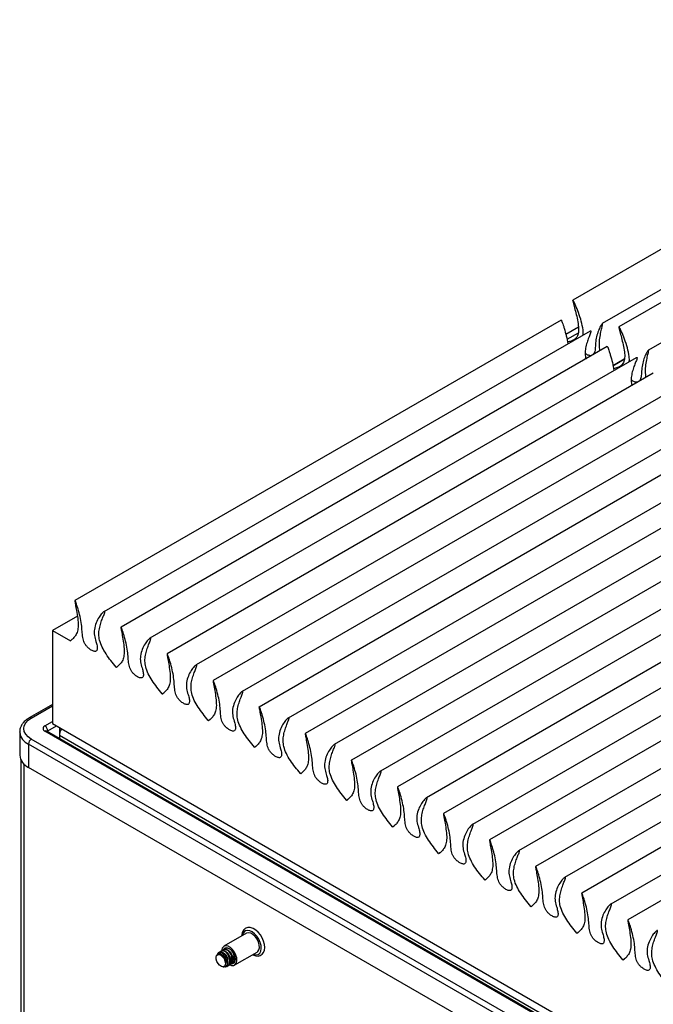
# Model space of a CAD drawing. Units: inches. Extents: x 8.3 to 33.5, y 0.4 to 16.9.
# Drawn here: x 17.2 to 19.7, y 13.1 to 16.9 of the extents above; entities that cross this region are included whole.
import ezdxf

# ---------------------------------------------------------------- set-up
doc = ezdxf.new("R2010")
doc.units = ezdxf.units.IN
doc.header["$MEASUREMENT"] = 0

msp = doc.modelspace()

# ---------------------------------------------------------------- linework, layer by layer
at = {"color": 7, "linetype": 'Continuous', "lineweight": 25}
for p, q in [((21.2422, 16.8921), (19.3728, 15.8129)), ((21.3557, 16.8023), (19.4863, 15.7232)), ((21.4193, 16.7898), (19.5499, 15.7106)), ((21.5329, 16.7001), (19.6635, 15.6209)), ((19.3281, 15.737), (17.4587, 14.6578)), ((19.4395, 15.6944), (17.5701, 14.6152)), ((19.3944, 15.709), (19.3462, 15.6812)), ((19.3934, 15.687), (19.3502, 15.6621)), ((19.5052, 15.6347), (17.6358, 14.5555)), ((19.6166, 15.5921), (17.7472, 14.513)), ((19.5708, 15.5863), (19.5271, 15.5611)), ((19.5705, 15.5847), (19.5273, 15.5598)), ((19.6823, 15.5324), (17.8129, 14.4533)), ((19.7938, 15.4899), (17.9243, 14.4107)), ((19.8595, 15.4302), (17.9901, 14.351)), ((19.9709, 15.3876), (18.1015, 14.3084)), ((20.0366, 15.3279), (18.1672, 14.2487)), ((20.148, 15.2854), (18.2786, 14.2062)), ((20.2137, 15.2257), (18.3443, 14.1465)), ((20.3252, 15.1831), (18.4557, 14.1039)), ((20.3909, 15.1234), (18.5215, 14.0442)), ((20.5023, 15.0809), (18.6329, 14.0017)), ((20.568, 15.0212), (18.6986, 13.942)), ((20.5931, 14.9288), (18.81, 13.8994)), ((20.5232, 14.7908), (18.8757, 13.8397)), ((20.5201, 14.6821), (18.9871, 13.7972)), ((17.4679, 14.5985), (17.3719, 14.5431)), ((20.5452, 14.599), (19.0528, 13.7375)), ((17.3719, 14.5431), (17.3719, 14.1858)), ((17.3719, 14.5431), (17.4412, 14.5031)), ((20.6157, 14.5328), (19.1643, 13.6949)), ((20.6707, 14.4669), (19.23, 13.6352)), ((17.6171, 14.4015), (17.6228, 14.4049)), ((17.6171, 14.4015), (17.6183, 14.4008)), ((20.7845, 14.4258), (19.3414, 13.5927)), ((20.864, 14.374), (19.4071, 13.533)), ((21.0225, 14.3586), (19.5185, 13.4904)), ((21.1338, 14.3253), (19.5842, 13.4307)), ((17.7942, 14.2993), (17.7999, 14.3026)), ((17.7942, 14.2993), (17.7954, 14.2986)), ((17.3719, 14.2582), (17.2832, 14.207)), ((17.291, 14.2062), (17.3719, 14.2529)), ((17.3432, 14.1761), (17.3719, 14.1927)), ((17.3542, 14.157), (17.3881, 14.1765)), ((17.3719, 14.1858), (21.1782, 11.9885)), ((17.399, 14.1698), (17.399, 14.1386)), ((17.9713, 14.197), (17.9771, 14.2003)), ((17.9713, 14.197), (17.9726, 14.1963)), ((17.2463, 14.1529), (17.2463, 14.0636)), ((17.2463, 14.1516), (17.2463, 14.1529)), ((21.1094, 11.9208), (17.291, 14.1251)), ((21.1615, 11.9509), (17.3432, 14.1552)), ((21.1693, 11.9516), (17.351, 14.1559)), ((17.3542, 14.1541), (17.3542, 14.157)), ((21.1511, 11.9725), (17.399, 14.1386)), ((17.399, 14.1386), (17.399, 14.1282)), ((21.0983, 11.9016), (17.28, 14.1059)), ((17.28, 14.1059), (17.28, 14.0166)), ((18.1485, 14.0948), (18.1542, 14.0981)), ((18.1485, 14.0948), (18.1497, 14.0941)), ((17.2512, 14.0443), (17.2512, 12.3699)), ((17.2617, 14.0303), (17.2617, 12.3761)), ((21.0983, 11.8123), (17.28, 14.0166)), ((18.3256, 13.9925), (18.3313, 13.9958)), ((18.3256, 13.9925), (18.3268, 13.9918)), ((18.5027, 13.8903), (18.5085, 13.8936)), ((18.5027, 13.8903), (18.504, 13.8895)), ((18.6799, 13.788), (18.6856, 13.7913)), ((18.6799, 13.788), (18.6811, 13.7873)), ((18.857, 13.6857), (18.8627, 13.6891)), ((18.857, 13.6857), (18.8582, 13.685)), ((19.0341, 13.5835), (19.0399, 13.5868)), ((19.0341, 13.5835), (19.0353, 13.5828)), ((19.2112, 13.4812), (19.217, 13.4846)), ((19.2112, 13.4812), (19.2125, 13.4805)), ((18.1181, 13.3783), (18.0315, 13.3284)), ((18.1189, 13.3788), (18.1181, 13.3783)), ((19.3884, 13.379), (19.3941, 13.3823)), ((19.3884, 13.379), (19.3896, 13.3783)), ((18.0033, 13.2929), (18.0027, 13.2918)), ((18.0066, 13.299), (18.0038, 13.2938)), ((18.0102, 13.2981), (18.0072, 13.297)), ((18.0201, 13.3099), (18.0177, 13.3086)), ((18.029, 13.315), (18.0266, 13.3137)), ((18.0378, 13.3201), (18.0354, 13.3188)), ((18.073, 13.2565), (18.1596, 13.3064)), ((18.052, 13.2562), (18.0544, 13.2576)), ((18.0609, 13.2613), (18.0633, 13.2627)), ((18.0697, 13.2664), (18.0721, 13.2678)), ((18.0703, 13.2667), (18.0743, 13.2709)), ((19.5655, 13.2767), (19.5713, 13.28)), ((19.5655, 13.2767), (19.5667, 13.276)), ((18.0269, 13.2498), (18.0304, 13.2497)), ((18.0429, 13.2509), (18.0357, 13.2499)), ((18.0357, 13.2496), (18.0371, 13.2496)), ((18.0432, 13.2511), (18.0456, 13.2525))]:
    msp.add_line(p, q, dxfattribs=at)
at = {"color": 7, "linetype": 'Continuous', "lineweight": 25, "flags": 128}
for points in [[(17.291, 14.1251), (17.2786, 14.1338), (17.2695, 14.1437), (17.2638, 14.1544), (17.2619, 14.1656), (17.2638, 14.1768), (17.2695, 14.1876), (17.2786, 14.1975), (17.291, 14.2062)], [(17.3522, 14.1553), (17.353, 14.1561), (17.3542, 14.157)], [(18.1443, 13.2976), (18.1469, 13.2967), (18.1558, 13.2953), (18.1636, 13.2972), (18.1697, 13.3021), (18.1737, 13.3098), (18.1753, 13.3197), (18.1744, 13.3312), (18.1711, 13.3434), (18.1656, 13.3556), (18.1582, 13.3668), (18.1496, 13.3764), (18.1402, 13.3837), (18.1307, 13.3881), (18.1218, 13.3894), (18.114, 13.3876), (18.114, 13.3876)], [(18.1417, 13.2961), (18.143, 13.2953), (18.1536, 13.2915), (18.1628, 13.2908), (18.1711, 13.2927), (18.1786, 13.2975), (18.184, 13.3046), (18.1874, 13.3134), (18.1886, 13.324), (18.1876, 13.3359), (18.1842, 13.3484), (18.1789, 13.3608), (18.1718, 13.3723), (18.1633, 13.3825), (18.1537, 13.3909), (18.1435, 13.3969), (18.133, 13.4001), (18.1239, 13.4002), (18.1161, 13.3978), (18.1161, 13.3978)], [(18.1596, 13.3064), (18.1618, 13.308), (18.1661, 13.3142), (18.1681, 13.3229), (18.1674, 13.3334), (18.1643, 13.3446), (18.1588, 13.3557), (18.1516, 13.3655), (18.1432, 13.3734), (18.1345, 13.3784), (18.1261, 13.3803), (18.1189, 13.3788)], [(18.0552, 13.257), (18.0609, 13.2551), (18.0688, 13.2549), (18.0752, 13.2581), (18.0796, 13.2643), (18.0816, 13.273), (18.0809, 13.2834), (18.0777, 13.2947), (18.0723, 13.3057), (18.065, 13.3156), (18.0567, 13.3234), (18.0479, 13.3285), (18.0396, 13.3303), (18.0324, 13.3288), (18.0324, 13.3288)], [(18.0011, 13.2864), (18.0031, 13.2926), (18.0074, 13.2961), (18.0132, 13.2965), (18.0198, 13.2938), (18.0263, 13.2883), (18.0318, 13.2808), (18.0356, 13.2722), (18.0372, 13.2639), (18.0363, 13.2567), (18.0331, 13.2518), (18.028, 13.2498), (18.0217, 13.251), (18.015, 13.2552), (18.0089, 13.2618), (18.0041, 13.2699), (18.0014, 13.2785), (18.0011, 13.2864)], [(18.0102, 13.2981), (18.0124, 13.2987), (18.0189, 13.2983), (18.0256, 13.295), (18.0315, 13.2891), (18.036, 13.2814), (18.0386, 13.2727), (18.0389, 13.2641)], [(18.0203, 13.3095), (18.0241, 13.3116), (18.0318, 13.3116), (18.0394, 13.3082), (18.0463, 13.3019), (18.0518, 13.2934), (18.0552, 13.2836), (18.0562, 13.2734), (18.0545, 13.2639), (18.0502, 13.2563), (18.0463, 13.2529), (18.0463, 13.2529)], [(18.0292, 13.3146), (18.033, 13.3167), (18.0406, 13.3167), (18.0483, 13.3133), (18.0552, 13.307), (18.0606, 13.2985), (18.064, 13.2887), (18.065, 13.2785), (18.0633, 13.269), (18.059, 13.2614), (18.0551, 13.258), (18.0551, 13.258)], [(18.0364, 13.3215), (18.0317, 13.3171), (18.0308, 13.3156)], [(18.0624, 13.2622), (18.0652, 13.2624), (18.0708, 13.2652), (18.0745, 13.2709), (18.0757, 13.279), (18.0744, 13.2885), (18.0707, 13.2985), (18.065, 13.3078), (18.058, 13.3154), (18.0503, 13.3205), (18.0428, 13.3226), (18.0364, 13.3215), (18.0364, 13.3215)], [(18.0429, 13.2509), (18.0389, 13.2497), (18.0371, 13.2496)]]:
    msp.add_lwpolyline(points, dxfattribs=at)
at = {"color": 7, "linetype": 'Continuous', "lineweight": 25}
for centre, radius, start, end in [((17.2865, 14.2002), 0.00749, 52.7464, 115.958), ((17.3471, 14.1656), 0.0112, 110.7834, 249.2166), ((17.3302, 14.1559), 0.024, 2.6055, 57.3945), ((17.3027, 14.1579), 0.0568, 186.4407, 246.3783), ((17.3039, 14.1048), 0.024, 122.6055, 177.3945), ((17.3477, 14.1488), 0.00786, 65.6929, 125.6176), ((17.3024, 14.0683), 0.0563, 184.7823, 246.5379), ((18.1258, 13.3677), 0.0231, 120.5834, 175.5409), ((18.0138, 13.2737), 0.0326, 19.216, 88.3393), ((18.0431, 13.3118), 0.0201, 122.2322, 181.8315)]:
    msp.add_arc(centre, radius, start, end, dxfattribs=at)
for points, knots in [([(19.4122, 15.6787), (19.4124, 15.6792), (19.4139, 15.6849), (19.412, 15.7032), (19.4062, 15.7318), (19.3956, 15.7641), (19.3857, 15.7889), (19.3789, 15.8035), (19.3757, 15.8094), (19.3745, 15.8114), (19.3737, 15.8124), (19.3733, 15.8127), (19.3731, 15.8129), (19.3729, 15.8129), (19.3728, 15.8129), (19.3727, 15.8128), (19.3726, 15.8125), (19.3725, 15.8116), (19.3732, 15.8072), (19.3763, 15.7958), (19.3816, 15.7762), (19.3881, 15.7508), (19.3935, 15.7241), (19.3961, 15.6994), (19.3931, 15.6783), (19.3832, 15.6635), (19.3685, 15.6555), (19.3573, 15.6534), (19.352, 15.6525)], [0, 0, 0, 0, 0.006372, 0.063294, 0.157806, 0.252405, 0.331898, 0.366793, 0.376174, 0.382782, 0.384732, 0.3862, 0.386809, 0.387344, 0.387855, 0.388558, 0.38941, 0.39116, 0.397253, 0.427235, 0.487508, 0.562587, 0.641821, 0.715717, 0.779975, 0.854633, 0.931398, 1, 1, 1, 1]), ([(19.3281, 15.737), (19.3281, 15.737), (19.3281, 15.737), (19.3282, 15.737), (19.3283, 15.7369), (19.3284, 15.7368), (19.3286, 15.7366), (19.3291, 15.7358), (19.3305, 15.7328), (19.3329, 15.7266), (19.3363, 15.7169), (19.3417, 15.6995), (19.3481, 15.6752), (19.3524, 15.6549), (19.3533, 15.6449), (19.3533, 15.6447)], [0, 0, 0, 0, 0.000383, 0.001815, 0.00307, 0.004525, 0.006269, 0.011748, 0.031969, 0.10333, 0.209865, 0.343562, 0.660168, 0.990555, 1, 1, 1, 1]), ([(19.4775, 15.6187), (19.4764, 15.6263), (19.4738, 15.6437), (19.4765, 15.6675), (19.4806, 15.6905), (19.4846, 15.707), (19.4868, 15.7171), (19.4874, 15.7209), (19.4874, 15.7226), (19.4873, 15.7229), (19.4872, 15.7231), (19.4871, 15.7232), (19.487, 15.7233), (19.4869, 15.7233), (19.4867, 15.7233), (19.4862, 15.7231), (19.4847, 15.7218), (19.4823, 15.7184), (19.479, 15.7125), (19.4736, 15.7013), (19.467, 15.6846), (19.4616, 15.6618), (19.4595, 15.6382), (19.4586, 15.6168), (19.4536, 15.6077), (19.4514, 15.6036)], [0, 0, 0, 0, 0.081459, 0.186414, 0.292255, 0.379118, 0.411339, 0.42598, 0.428809, 0.429447, 0.429968, 0.430431, 0.430837, 0.431308, 0.431872, 0.433644, 0.440185, 0.463268, 0.497728, 0.540974, 0.643385, 0.750253, 0.848038, 0.932603, 1, 1, 1, 1]), ([(19.4395, 15.6944), (19.4396, 15.6944), (19.4401, 15.6948), (19.4408, 15.6951), (19.4416, 15.6952), (19.442, 15.6951), (19.4422, 15.695), (19.4424, 15.6949), (19.4425, 15.6947), (19.4426, 15.6944), (19.4427, 15.694), (19.4428, 15.6931), (19.4421, 15.6895), (19.439, 15.6816), (19.4337, 15.6681), (19.4272, 15.6503), (19.4219, 15.6298), (19.4189, 15.609), (19.4215, 15.5937), (19.4226, 15.587)], [0, 0, 0, 0, 0.003777, 0.020371, 0.025265, 0.028951, 0.03048, 0.031825, 0.033106, 0.034871, 0.03701, 0.041405, 0.056705, 0.131983, 0.28332, 0.471829, 0.670772, 0.856312, 1, 1, 1, 1]), ([(19.5894, 15.5764), (19.5895, 15.577), (19.591, 15.5826), (19.5891, 15.601), (19.5833, 15.6296), (19.5727, 15.6618), (19.5628, 15.6867), (19.556, 15.7013), (19.5528, 15.7071), (19.5516, 15.7091), (19.5508, 15.7101), (19.5504, 15.7105), (19.5502, 15.7106), (19.55, 15.7107), (19.5499, 15.7107), (19.5498, 15.7105), (19.5497, 15.7102), (19.5497, 15.7093), (19.5503, 15.705), (19.5534, 15.6935), (19.5587, 15.6739), (19.5652, 15.6485), (19.5706, 15.6219), (19.5733, 15.5972), (19.5703, 15.5761), (19.5604, 15.5612), (19.5457, 15.5532), (19.5344, 15.5512), (19.5291, 15.5502)], [0, 0, 0, 0, 0.006372, 0.063294, 0.157806, 0.252405, 0.331898, 0.366793, 0.376174, 0.382782, 0.384732, 0.3862, 0.386809, 0.387344, 0.387855, 0.388558, 0.38941, 0.39116, 0.397253, 0.427235, 0.487508, 0.562587, 0.641821, 0.715717, 0.779975, 0.854633, 0.931398, 1, 1, 1, 1]), ([(19.4452, 15.6001), (19.4429, 15.5999), (19.4373, 15.5996), (19.4285, 15.6026), (19.4225, 15.6068), (19.4202, 15.6084)], [0, 0, 0, 0, 0.3079622, 0.735953, 1, 1, 1, 1]), ([(19.5052, 15.6347), (19.5052, 15.6347), (19.5052, 15.6347), (19.5053, 15.6347), (19.5054, 15.6347), (19.5055, 15.6346), (19.5057, 15.6344), (19.5062, 15.6336), (19.5077, 15.6306), (19.5101, 15.6244), (19.5134, 15.6146), (19.5189, 15.5972), (19.5252, 15.573), (19.5295, 15.5527), (19.5305, 15.5427), (19.5305, 15.5424)], [0, 0, 0, 0, 0.000383, 0.001815, 0.00307, 0.004525, 0.006269, 0.011748, 0.031969, 0.10333, 0.209865, 0.343562, 0.660168, 0.990555, 1, 1, 1, 1]), ([(19.6546, 15.5164), (19.6535, 15.524), (19.651, 15.5414), (19.6536, 15.5653), (19.6577, 15.5882), (19.6617, 15.6048), (19.6639, 15.6148), (19.6646, 15.6187), (19.6645, 15.6203), (19.6644, 15.6207), (19.6643, 15.6208), (19.6642, 15.621), (19.6641, 15.621), (19.664, 15.6211), (19.6638, 15.6211), (19.6633, 15.6209), (19.6619, 15.6195), (19.6595, 15.6161), (19.6561, 15.6102), (19.6507, 15.5991), (19.6442, 15.5823), (19.6387, 15.5595), (19.6366, 15.5359), (19.6357, 15.5145), (19.6307, 15.5054), (19.6285, 15.5014)], [0, 0, 0, 0, 0.081459, 0.186414, 0.292255, 0.379118, 0.411339, 0.42598, 0.428809, 0.429447, 0.429968, 0.430431, 0.430837, 0.431308, 0.431872, 0.433644, 0.440185, 0.463268, 0.497728, 0.540974, 0.643385, 0.750253, 0.848038, 0.932603, 1, 1, 1, 1]), ([(19.6166, 15.5921), (19.6167, 15.5922), (19.6172, 15.5925), (19.618, 15.5928), (19.6188, 15.5929), (19.6191, 15.5929), (19.6194, 15.5927), (19.6195, 15.5926), (19.6196, 15.5924), (19.6198, 15.5922), (19.6198, 15.5918), (19.6199, 15.5908), (19.6192, 15.5872), (19.6162, 15.5793), (19.6108, 15.5659), (19.6043, 15.548), (19.599, 15.5275), (19.596, 15.5067), (19.5986, 15.4914), (19.5998, 15.4848)], [0, 0, 0, 0, 0.003777, 0.020371, 0.025265, 0.028951, 0.03048, 0.031825, 0.033106, 0.034871, 0.03701, 0.041405, 0.056705, 0.131983, 0.28332, 0.471829, 0.670772, 0.856312, 1, 1, 1, 1]), ([(19.6223, 15.4978), (19.62, 15.4977), (19.6144, 15.4973), (19.6056, 15.5004), (19.5997, 15.5046), (19.5974, 15.5062)], [0, 0, 0, 0, 0.307962, 0.735953, 1, 1, 1, 1]), ([(17.6171, 14.4015), (17.6103, 14.4099), (17.5969, 14.4265), (17.5783, 14.4518), (17.5626, 14.4782), (17.5527, 14.5044), (17.5497, 14.529), (17.5524, 14.5506), (17.5578, 14.5711), (17.5643, 14.589), (17.5696, 14.6024), (17.5727, 14.6103), (17.5733, 14.6139), (17.5733, 14.6149), (17.5732, 14.6153), (17.5731, 14.6155), (17.5729, 14.6157), (17.5727, 14.6159), (17.5723, 14.616), (17.5713, 14.6159), (17.5696, 14.615), (17.5665, 14.6127), (17.5599, 14.606), (17.5503, 14.593), (17.5398, 14.5729), (17.533, 14.5501), (17.5324, 14.5253), (17.5389, 14.5032), (17.5446, 14.4846), (17.5452, 14.4721), (17.5426, 14.4655), (17.5394, 14.4629), (17.535, 14.4624), (17.5281, 14.4638), (17.5188, 14.4687), (17.5085, 14.4768), (17.5002, 14.4862), (17.4924, 14.4995), (17.4878, 14.5182), (17.4862, 14.5408), (17.4843, 14.5669), (17.4788, 14.596), (17.4723, 14.6203), (17.4669, 14.6377), (17.4635, 14.6475), (17.4611, 14.6536), (17.4597, 14.6566), (17.4592, 14.6574), (17.459, 14.6576), (17.4589, 14.6577), (17.4588, 14.6578), (17.4587, 14.6578), (17.4586, 14.6577), (17.4585, 14.6575), (17.4584, 14.6554), (17.4592, 14.6507), (17.4613, 14.6382), (17.4653, 14.6175), (17.4695, 14.5898), (17.4718, 14.5624), (17.4691, 14.5399), (17.462, 14.5239), (17.4522, 14.5124), (17.4448, 14.5062), (17.4412, 14.5031)], [0, 0, 0, 0, 0.0341, 0.066893, 0.09777, 0.127798, 0.153644, 0.183366, 0.215235, 0.245433, 0.269676, 0.281735, 0.284186, 0.285044, 0.285296, 0.285515, 0.285776, 0.286063, 0.28641, 0.287552, 0.291129, 0.29648, 0.308019, 0.339993, 0.378042, 0.416056, 0.444757, 0.470775, 0.489676, 0.50759, 0.514811, 0.521827, 0.52904, 0.536708, 0.553083, 0.569247, 0.581679, 0.592745, 0.615674, 0.643255, 0.675148, 0.710004, 0.743405, 0.75751, 0.76875, 0.776278, 0.778411, 0.778804, 0.779112, 0.779302, 0.77946, 0.779611, 0.779781, 0.779989, 0.780911, 0.787547, 0.796193, 0.824524, 0.859044, 0.893276, 0.922863, 0.949337, 0.974756, 1, 1, 1, 1]), ([(17.7942, 14.2993), (17.7874, 14.3077), (17.7741, 14.3242), (17.7554, 14.3495), (17.7397, 14.3759), (17.7299, 14.4022), (17.7269, 14.4267), (17.7295, 14.4484), (17.7349, 14.4688), (17.7414, 14.4867), (17.7467, 14.5001), (17.7498, 14.5081), (17.7505, 14.5117), (17.7504, 14.5127), (17.7503, 14.5131), (17.7502, 14.5133), (17.7501, 14.5135), (17.7498, 14.5136), (17.7494, 14.5137), (17.7484, 14.5136), (17.7467, 14.5127), (17.7437, 14.5104), (17.737, 14.5038), (17.7274, 14.4907), (17.7169, 14.4707), (17.7101, 14.4478), (17.7095, 14.423), (17.716, 14.401), (17.7217, 14.3824), (17.7223, 14.3699), (17.7198, 14.3632), (17.7165, 14.3607), (17.7122, 14.3601), (17.7053, 14.3616), (17.6959, 14.3665), (17.6857, 14.3746), (17.6773, 14.3839), (17.6695, 14.3972), (17.6649, 14.416), (17.6634, 14.4386), (17.6615, 14.4647), (17.6559, 14.4937), (17.6494, 14.518), (17.644, 14.5354), (17.6407, 14.5452), (17.6383, 14.5514), (17.6368, 14.5543), (17.6364, 14.5551), (17.6362, 14.5553), (17.636, 14.5555), (17.6359, 14.5555), (17.6358, 14.5555), (17.6357, 14.5555), (17.6356, 14.5552), (17.6355, 14.5532), (17.6363, 14.5485), (17.6385, 14.536), (17.6424, 14.5153), (17.6466, 14.4875), (17.6489, 14.4602), (17.6462, 14.4377), (17.6391, 14.4216), (17.6293, 14.4101), (17.622, 14.4039), (17.6183, 14.4008)], [0, 0, 0, 0, 0.0340995, 0.0668933, 0.0977697, 0.1277983, 0.153644, 0.1833662, 0.2152355, 0.2454333, 0.2696764, 0.2817354, 0.2841862, 0.2850444, 0.2852962, 0.2855148, 0.2857761, 0.2860631, 0.2864105, 0.2875518, 0.2911293, 0.2964799, 0.3080193, 0.3399927, 0.3780419, 0.4160561, 0.4447569, 0.4707748, 0.4896762, 0.5075897, 0.5148115, 0.5218272, 0.52904, 0.5367082, 0.5530829, 0.5692472, 0.5816792, 0.5927453, 0.6156735, 0.6432548, 0.6751479, 0.7100035, 0.7434052, 0.7575102, 0.7687496, 0.7762782, 0.7784115, 0.7788044, 0.7791122, 0.7793018, 0.7794595, 0.7796106, 0.7797806, 0.7799885, 0.7809112, 0.7875474, 0.796193, 0.8245237, 0.8590444, 0.8932757, 0.9228634, 0.9493367, 0.9747557, 1, 1, 1, 1]), ([(17.9713, 14.197), (17.9645, 14.2054), (17.9512, 14.2219), (17.9325, 14.2473), (17.9169, 14.2736), (17.907, 14.2999), (17.904, 14.3245), (17.9066, 14.3461), (17.912, 14.3665), (17.9185, 14.3845), (17.9239, 14.3979), (17.9269, 14.4058), (17.9276, 14.4094), (17.9276, 14.4104), (17.9274, 14.4108), (17.9273, 14.411), (17.9272, 14.4112), (17.927, 14.4113), (17.9266, 14.4115), (17.9256, 14.4114), (17.9239, 14.4105), (17.9208, 14.4082), (17.9142, 14.4015), (17.9045, 14.3885), (17.8941, 14.3684), (17.8873, 14.3456), (17.8866, 14.3208), (17.8931, 14.2987), (17.8989, 14.2801), (17.8995, 14.2676), (17.8969, 14.261), (17.8936, 14.2584), (17.8893, 14.2579), (17.8824, 14.2593), (17.873, 14.2642), (17.8628, 14.2723), (17.8544, 14.2817), (17.8467, 14.295), (17.8421, 14.3137), (17.8405, 14.3363), (17.8386, 14.3624), (17.8331, 14.3915), (17.8266, 14.4158), (17.8212, 14.4332), (17.8178, 14.4429), (17.8154, 14.4491), (17.814, 14.4521), (17.8135, 14.4529), (17.8133, 14.4531), (17.8132, 14.4532), (17.813, 14.4533), (17.8129, 14.4533), (17.8129, 14.4532), (17.8127, 14.453), (17.8127, 14.4509), (17.8135, 14.4462), (17.8156, 14.4337), (17.8196, 14.413), (17.8237, 14.3853), (17.826, 14.3579), (17.8234, 14.3354), (17.8162, 14.3193), (17.8064, 14.3079), (17.7991, 14.3017), (17.7954, 14.2986)], [0, 0, 0, 0, 0.0340995, 0.0668933, 0.0977697, 0.1277983, 0.153644, 0.1833662, 0.2152355, 0.2454333, 0.2696764, 0.2817354, 0.2841862, 0.2850444, 0.2852962, 0.2855148, 0.2857761, 0.2860631, 0.2864105, 0.2875518, 0.2911293, 0.2964799, 0.3080193, 0.3399927, 0.3780419, 0.4160561, 0.4447569, 0.4707748, 0.4896762, 0.5075897, 0.5148115, 0.5218272, 0.52904, 0.5367082, 0.5530829, 0.5692472, 0.5816792, 0.5927453, 0.6156735, 0.6432548, 0.6751479, 0.7100035, 0.7434052, 0.7575102, 0.7687496, 0.7762782, 0.7784115, 0.7788044, 0.7791122, 0.7793018, 0.7794595, 0.7796106, 0.7797806, 0.7799885, 0.7809112, 0.7875474, 0.796193, 0.8245237, 0.8590444, 0.8932757, 0.9228634, 0.9493367, 0.9747557, 1, 1, 1, 1]), ([(18.1485, 14.0948), (18.1417, 14.1032), (18.1283, 14.1197), (18.1097, 14.145), (18.094, 14.1714), (18.0841, 14.1977), (18.0811, 14.2222), (18.0838, 14.2439), (18.0892, 14.2643), (18.0957, 14.2822), (18.101, 14.2956), (18.1041, 14.3035), (18.1047, 14.3072), (18.1047, 14.3081), (18.1046, 14.3085), (18.1045, 14.3088), (18.1043, 14.309), (18.1041, 14.3091), (18.1037, 14.3092), (18.1027, 14.3091), (18.101, 14.3082), (18.0979, 14.3059), (18.0913, 14.2993), (18.0817, 14.2862), (18.0712, 14.2662), (18.0644, 14.2433), (18.0638, 14.2185), (18.0703, 14.1965), (18.076, 14.1779), (18.0766, 14.1654), (18.074, 14.1587), (18.0708, 14.1561), (18.0664, 14.1556), (18.0595, 14.157), (18.0502, 14.162), (18.0399, 14.1701), (18.0316, 14.1794), (18.0238, 14.1927), (18.0192, 14.2115), (18.0176, 14.2341), (18.0157, 14.2601), (18.0102, 14.2892), (18.0037, 14.3135), (17.9983, 14.3309), (17.9949, 14.3407), (17.9925, 14.3469), (17.9911, 14.3498), (17.9906, 14.3506), (17.9904, 14.3508), (17.9903, 14.351), (17.9902, 14.351), (17.9901, 14.351), (17.99, 14.351), (17.9899, 14.3507), (17.9898, 14.3487), (17.9906, 14.344), (17.9927, 14.3314), (17.9967, 14.3107), (18.0009, 14.283), (18.0032, 14.2556), (18.0005, 14.2331), (17.9933, 14.2171), (17.9836, 14.2056), (17.9762, 14.1994), (17.9726, 14.1963)], [0, 0, 0, 0, 0.0341, 0.066893, 0.09777, 0.127798, 0.153644, 0.183366, 0.215235, 0.245433, 0.269676, 0.281735, 0.284186, 0.285044, 0.285296, 0.285515, 0.285776, 0.286063, 0.28641, 0.287552, 0.291129, 0.29648, 0.308019, 0.339993, 0.378042, 0.416056, 0.444757, 0.470775, 0.489676, 0.50759, 0.514811, 0.521827, 0.52904, 0.536708, 0.553083, 0.569247, 0.581679, 0.592745, 0.615674, 0.643255, 0.675148, 0.710004, 0.743405, 0.75751, 0.76875, 0.776278, 0.778411, 0.778804, 0.779112, 0.779302, 0.77946, 0.779611, 0.779781, 0.779989, 0.780911, 0.787547, 0.796193, 0.824524, 0.859044, 0.893276, 0.922863, 0.949337, 0.974756, 1, 1, 1, 1]), ([(18.3256, 13.9925), (18.3188, 14.0009), (18.3054, 14.0174), (18.2868, 14.0427), (18.2711, 14.0691), (18.2613, 14.0954), (18.2583, 14.12), (18.2609, 14.1416), (18.2663, 14.162), (18.2728, 14.1799), (18.2781, 14.1934), (18.2812, 14.2013), (18.2819, 14.2049), (18.2818, 14.2059), (18.2817, 14.2063), (18.2816, 14.2065), (18.2814, 14.2067), (18.2812, 14.2068), (18.2808, 14.207), (18.2798, 14.2069), (18.2781, 14.206), (18.275, 14.2037), (18.2684, 14.197), (18.2588, 14.184), (18.2483, 14.1639), (18.2415, 14.1411), (18.2409, 14.1163), (18.2474, 14.0942), (18.2531, 14.0756), (18.2537, 14.0631), (18.2512, 14.0564), (18.2479, 14.0539), (18.2435, 14.0534), (18.2367, 14.0548), (18.2273, 14.0597), (18.2171, 14.0678), (18.2087, 14.0772), (18.2009, 14.0905), (18.1963, 14.1092), (18.1948, 14.1318), (18.1928, 14.1579), (18.1873, 14.187), (18.1808, 14.2113), (18.1754, 14.2287), (18.172, 14.2384), (18.1697, 14.2446), (18.1682, 14.2476), (18.1677, 14.2483), (18.1676, 14.2486), (18.1674, 14.2487), (18.1673, 14.2488), (18.1672, 14.2488), (18.1671, 14.2487), (18.167, 14.2484), (18.1669, 14.2464), (18.1677, 14.2417), (18.1699, 14.2292), (18.1738, 14.2085), (18.178, 14.1808), (18.1803, 14.1534), (18.1776, 14.1309), (18.1705, 14.1148), (18.1607, 14.1033), (18.1534, 14.0971), (18.1497, 14.0941)], [0, 0, 0, 0, 0.0341, 0.066893, 0.09777, 0.127798, 0.153644, 0.183366, 0.215235, 0.245433, 0.269676, 0.281735, 0.284186, 0.285044, 0.285296, 0.285515, 0.285776, 0.286063, 0.28641, 0.287552, 0.291129, 0.29648, 0.308019, 0.339993, 0.378042, 0.416056, 0.444757, 0.470775, 0.489676, 0.50759, 0.514811, 0.521827, 0.52904, 0.536708, 0.553083, 0.569247, 0.581679, 0.592745, 0.615674, 0.643255, 0.675148, 0.710004, 0.743405, 0.75751, 0.76875, 0.776278, 0.778411, 0.778804, 0.779112, 0.779302, 0.77946, 0.779611, 0.779781, 0.779989, 0.780911, 0.787547, 0.796193, 0.824524, 0.859044, 0.893276, 0.922863, 0.949337, 0.974756, 1, 1, 1, 1]), ([(17.2832, 14.207), (17.2807, 14.2055), (17.2736, 14.2011), (17.2635, 14.1926), (17.2546, 14.1816), (17.2488, 14.1697), (17.2461, 14.1595), (17.2465, 14.1532), (17.2467, 14.1512)], [0, 0, 0, 0, 0.111989, 0.322615, 0.532515, 0.715021, 0.910299, 1, 1, 1, 1]), ([(17.4072, 14.1655), (17.4072, 14.1655), (17.4042, 14.1615), (17.4005, 14.1515), (17.3995, 14.1429), (17.399, 14.1386)], [0, 0, 0, 0, 0.000044, 0.500022, 1, 1, 1, 1]), ([(17.351, 14.1559), (17.3506, 14.1562), (17.3501, 14.1565), (17.3502, 14.1564), (17.3502, 14.1564)], [0, 0, 0, 0, 0.662839, 1, 1, 1, 1]), ([(18.5027, 13.8903), (18.4959, 13.8987), (18.4826, 13.9152), (18.4639, 13.9405), (18.4483, 13.9669), (18.4384, 13.9932), (18.4354, 14.0177), (18.438, 14.0394), (18.4434, 14.0598), (18.4499, 14.0777), (18.4553, 14.0911), (18.4583, 14.099), (18.459, 14.1027), (18.459, 14.1036), (18.4588, 14.104), (18.4587, 14.1042), (18.4586, 14.1044), (18.4584, 14.1046), (18.458, 14.1047), (18.4569, 14.1046), (18.4553, 14.1037), (18.4522, 14.1014), (18.4456, 14.0948), (18.4359, 14.0817), (18.4255, 14.0617), (18.4186, 14.0388), (18.418, 14.014), (18.4245, 13.9919), (18.4303, 13.9733), (18.4309, 13.9608), (18.4283, 13.9542), (18.425, 13.9516), (18.4207, 13.9511), (18.4138, 13.9525), (18.4044, 13.9574), (18.3942, 13.9656), (18.3858, 13.9749), (18.3781, 13.9882), (18.3735, 14.007), (18.3719, 14.0295), (18.37, 14.0556), (18.3645, 14.0847), (18.358, 14.109), (18.3525, 14.1264), (18.3492, 14.1362), (18.3468, 14.1424), (18.3454, 14.1453), (18.3449, 14.1461), (18.3447, 14.1463), (18.3446, 14.1464), (18.3444, 14.1465), (18.3443, 14.1465), (18.3443, 14.1464), (18.3441, 14.1462), (18.3441, 14.1441), (18.3449, 14.1395), (18.347, 14.1269), (18.3509, 14.1062), (18.3551, 14.0785), (18.3574, 14.0511), (18.3548, 14.0286), (18.3476, 14.0126), (18.3378, 14.0011), (18.3305, 13.9949), (18.3268, 13.9918)], [0, 0, 0, 0, 0.0340995, 0.0668933, 0.0977697, 0.1277983, 0.153644, 0.1833662, 0.2152355, 0.2454333, 0.2696764, 0.2817354, 0.2841862, 0.2850444, 0.2852962, 0.2855148, 0.2857761, 0.2860631, 0.2864105, 0.2875518, 0.2911293, 0.2964799, 0.3080193, 0.3399927, 0.3780419, 0.4160561, 0.4447569, 0.4707748, 0.4896762, 0.5075897, 0.5148115, 0.5218272, 0.52904, 0.5367082, 0.5530829, 0.5692472, 0.5816792, 0.5927453, 0.6156735, 0.6432548, 0.6751479, 0.7100035, 0.7434052, 0.7575102, 0.7687496, 0.7762782, 0.7784115, 0.7788044, 0.7791122, 0.7793018, 0.7794595, 0.7796106, 0.7797806, 0.7799885, 0.7809112, 0.7875474, 0.796193, 0.8245237, 0.8590444, 0.8932757, 0.9228634, 0.9493367, 0.9747557, 1, 1, 1, 1]), ([(18.6799, 13.788), (18.673, 13.7964), (18.6597, 13.8129), (18.6411, 13.8382), (18.6254, 13.8646), (18.6155, 13.8909), (18.6125, 13.9154), (18.6151, 13.9371), (18.6206, 13.9575), (18.627, 13.9754), (18.6324, 13.9889), (18.6354, 13.9968), (18.6361, 14.0004), (18.6361, 14.0014), (18.636, 14.0018), (18.6359, 14.002), (18.6357, 14.0022), (18.6355, 14.0023), (18.6351, 14.0025), (18.6341, 14.0024), (18.6324, 14.0015), (18.6293, 13.9991), (18.6227, 13.9925), (18.613, 13.9795), (18.6026, 13.9594), (18.5958, 13.9366), (18.5952, 13.9117), (18.6016, 13.8897), (18.6074, 13.8711), (18.608, 13.8586), (18.6054, 13.8519), (18.6022, 13.8494), (18.5978, 13.8488), (18.5909, 13.8503), (18.5816, 13.8552), (18.5713, 13.8633), (18.5629, 13.8727), (18.5552, 13.886), (18.5506, 13.9047), (18.549, 13.9273), (18.5471, 13.9534), (18.5416, 13.9825), (18.5351, 14.0068), (18.5297, 14.0242), (18.5263, 14.0339), (18.5239, 14.0401), (18.5225, 14.0431), (18.522, 14.0438), (18.5218, 14.0441), (18.5217, 14.0442), (18.5216, 14.0443), (18.5215, 14.0443), (18.5214, 14.0442), (18.5213, 14.0439), (18.5212, 14.0419), (18.522, 14.0372), (18.5241, 14.0247), (18.5281, 14.004), (18.5323, 13.9763), (18.5345, 13.9489), (18.5319, 13.9264), (18.5247, 13.9103), (18.5149, 13.8988), (18.5076, 13.8926), (18.504, 13.8895)], [0, 0, 0, 0, 0.0341, 0.066893, 0.09777, 0.127798, 0.153644, 0.183366, 0.215235, 0.245433, 0.269676, 0.281735, 0.284186, 0.285044, 0.285296, 0.285515, 0.285776, 0.286063, 0.28641, 0.287552, 0.291129, 0.29648, 0.308019, 0.339993, 0.378042, 0.416056, 0.444757, 0.470775, 0.489676, 0.50759, 0.514811, 0.521827, 0.52904, 0.536708, 0.553083, 0.569247, 0.581679, 0.592745, 0.615674, 0.643255, 0.675148, 0.710004, 0.743405, 0.75751, 0.76875, 0.776278, 0.778411, 0.778804, 0.779112, 0.779302, 0.77946, 0.779611, 0.779781, 0.779989, 0.780911, 0.787547, 0.796193, 0.824524, 0.859044, 0.893276, 0.922863, 0.949337, 0.974756, 1, 1, 1, 1]), ([(18.857, 13.6857), (18.8502, 13.6942), (18.8368, 13.7107), (18.8182, 13.736), (18.8025, 13.7624), (18.7926, 13.7886), (18.7897, 13.8132), (18.7923, 13.8348), (18.7977, 13.8553), (18.8042, 13.8732), (18.8095, 13.8866), (18.8126, 13.8945), (18.8133, 13.8981), (18.8132, 13.8991), (18.8131, 13.8995), (18.813, 13.8997), (18.8128, 13.8999), (18.8126, 13.9001), (18.8122, 13.9002), (18.8112, 13.9001), (18.8095, 13.8992), (18.8064, 13.8969), (18.7998, 13.8902), (18.7902, 13.8772), (18.7797, 13.8572), (18.7729, 13.8343), (18.7723, 13.8095), (18.7788, 13.7874), (18.7845, 13.7688), (18.7851, 13.7563), (18.7825, 13.7497), (18.7793, 13.7471), (18.7749, 13.7466), (18.7681, 13.748), (18.7587, 13.7529), (18.7484, 13.761), (18.7401, 13.7704), (18.7323, 13.7837), (18.7277, 13.8024), (18.7261, 13.825), (18.7242, 13.8511), (18.7187, 13.8802), (18.7122, 13.9045), (18.7068, 13.9219), (18.7034, 13.9317), (18.701, 13.9378), (18.6996, 13.9408), (18.6991, 13.9416), (18.699, 13.9418), (18.6988, 13.9419), (18.6987, 13.942), (18.6986, 13.942), (18.6985, 13.9419), (18.6984, 13.9417), (18.6983, 13.9396), (18.6991, 13.9349), (18.7013, 13.9224), (18.7052, 13.9017), (18.7094, 13.874), (18.7117, 13.8466), (18.709, 13.8241), (18.7019, 13.8081), (18.6921, 13.7966), (18.6847, 13.7904), (18.6811, 13.7873)], [0, 0, 0, 0, 0.0340995, 0.0668933, 0.0977697, 0.1277983, 0.153644, 0.1833662, 0.2152355, 0.2454333, 0.2696764, 0.2817354, 0.2841862, 0.2850444, 0.2852962, 0.2855148, 0.2857761, 0.2860631, 0.2864105, 0.2875518, 0.2911293, 0.2964799, 0.3080193, 0.3399927, 0.3780419, 0.4160561, 0.4447569, 0.4707748, 0.4896762, 0.5075897, 0.5148115, 0.5218272, 0.52904, 0.5367082, 0.5530829, 0.5692472, 0.5816792, 0.5927453, 0.6156735, 0.6432548, 0.6751479, 0.7100035, 0.7434052, 0.7575102, 0.7687496, 0.7762782, 0.7784115, 0.7788044, 0.7791122, 0.7793018, 0.7794595, 0.7796106, 0.7797806, 0.7799885, 0.7809112, 0.7875474, 0.796193, 0.8245237, 0.8590444, 0.8932757, 0.9228634, 0.9493367, 0.9747557, 1, 1, 1, 1]), ([(19.0341, 13.5835), (19.0273, 13.5919), (19.014, 13.6084), (18.9953, 13.6337), (18.9796, 13.6601), (18.9698, 13.6864), (18.9668, 13.7109), (18.9694, 13.7326), (18.9748, 13.753), (18.9813, 13.7709), (18.9866, 13.7843), (18.9897, 13.7923), (18.9904, 13.7959), (18.9903, 13.7969), (18.9902, 13.7973), (18.9901, 13.7975), (18.99, 13.7977), (18.9898, 13.7978), (18.9894, 13.7979), (18.9883, 13.7978), (18.9867, 13.797), (18.9836, 13.7946), (18.9769, 13.788), (18.9673, 13.7749), (18.9568, 13.7549), (18.95, 13.7321), (18.9494, 13.7072), (18.9559, 13.6852), (18.9616, 13.6666), (18.9622, 13.6541), (18.9597, 13.6474), (18.9564, 13.6449), (18.9521, 13.6443), (18.9452, 13.6458), (18.9358, 13.6507), (18.9256, 13.6588), (18.9172, 13.6682), (18.9094, 13.6814), (18.9048, 13.7002), (18.9033, 13.7228), (18.9014, 13.7489), (18.8959, 13.7779), (18.8894, 13.8022), (18.8839, 13.8197), (18.8806, 13.8294), (18.8782, 13.8356), (18.8768, 13.8385), (18.8763, 13.8393), (18.8761, 13.8395), (18.8759, 13.8397), (18.8758, 13.8397), (18.8757, 13.8397), (18.8756, 13.8397), (18.8755, 13.8394), (18.8754, 13.8374), (18.8763, 13.8327), (18.8784, 13.8202), (18.8823, 13.7995), (18.8865, 13.7718), (18.8888, 13.7444), (18.8862, 13.7219), (18.879, 13.7058), (18.8692, 13.6943), (18.8619, 13.6881), (18.8582, 13.685)], [0, 0, 0, 0, 0.0341, 0.066893, 0.09777, 0.127798, 0.153644, 0.183366, 0.215235, 0.245433, 0.269676, 0.281735, 0.284186, 0.285044, 0.285296, 0.285515, 0.285776, 0.286063, 0.28641, 0.287552, 0.291129, 0.29648, 0.308019, 0.339993, 0.378042, 0.416056, 0.444757, 0.470775, 0.489676, 0.50759, 0.514811, 0.521827, 0.52904, 0.536708, 0.553083, 0.569247, 0.581679, 0.592745, 0.615674, 0.643255, 0.675148, 0.710004, 0.743405, 0.75751, 0.76875, 0.776278, 0.778411, 0.778804, 0.779112, 0.779302, 0.77946, 0.779611, 0.779781, 0.779989, 0.780911, 0.787547, 0.796193, 0.824524, 0.859044, 0.893276, 0.922863, 0.949337, 0.974756, 1, 1, 1, 1]), ([(19.2112, 13.4812), (19.2044, 13.4896), (19.1911, 13.5062), (19.1725, 13.5315), (19.1568, 13.5579), (19.1469, 13.5841), (19.1439, 13.6087), (19.1465, 13.6303), (19.1519, 13.6508), (19.1584, 13.6687), (19.1638, 13.6821), (19.1668, 13.69), (19.1675, 13.6936), (19.1675, 13.6946), (19.1674, 13.695), (19.1673, 13.6952), (19.1671, 13.6954), (19.1669, 13.6956), (19.1665, 13.6957), (19.1655, 13.6956), (19.1638, 13.6947), (19.1607, 13.6924), (19.1541, 13.6857), (19.1444, 13.6727), (19.134, 13.6527), (19.1272, 13.6298), (19.1266, 13.605), (19.133, 13.5829), (19.1388, 13.5643), (19.1394, 13.5518), (19.1368, 13.5452), (19.1336, 13.5426), (19.1292, 13.5421), (19.1223, 13.5435), (19.1129, 13.5484), (19.1027, 13.5565), (19.0943, 13.5659), (19.0866, 13.5792), (19.082, 13.5979), (19.0804, 13.6205), (19.0785, 13.6466), (19.073, 13.6757), (19.0665, 13.7), (19.0611, 13.7174), (19.0577, 13.7272), (19.0553, 13.7333), (19.0539, 13.7363), (19.0534, 13.7371), (19.0532, 13.7373), (19.0531, 13.7374), (19.053, 13.7375), (19.0529, 13.7375), (19.0528, 13.7374), (19.0527, 13.7372), (19.0526, 13.7351), (19.0534, 13.7304), (19.0555, 13.7179), (19.0595, 13.6972), (19.0636, 13.6695), (19.0659, 13.6421), (19.0633, 13.6196), (19.0561, 13.6036), (19.0463, 13.5921), (19.039, 13.5859), (19.0353, 13.5828)], [0, 0, 0, 0, 0.0341, 0.066893, 0.09777, 0.127798, 0.153644, 0.183366, 0.215235, 0.245433, 0.269676, 0.281735, 0.284186, 0.285044, 0.285296, 0.285515, 0.285776, 0.286063, 0.28641, 0.287552, 0.291129, 0.29648, 0.308019, 0.339993, 0.378042, 0.416056, 0.444757, 0.470775, 0.489676, 0.50759, 0.514811, 0.521827, 0.52904, 0.536708, 0.553083, 0.569247, 0.581679, 0.592745, 0.615674, 0.643255, 0.675148, 0.710004, 0.743405, 0.75751, 0.76875, 0.776278, 0.778411, 0.778804, 0.779112, 0.779302, 0.77946, 0.779611, 0.779781, 0.779989, 0.780911, 0.787547, 0.796193, 0.824524, 0.859044, 0.893276, 0.922863, 0.949337, 0.974756, 1, 1, 1, 1]), ([(19.3884, 13.379), (19.3816, 13.3874), (19.3682, 13.4039), (19.3496, 13.4292), (19.3339, 13.4556), (19.324, 13.4819), (19.321, 13.5064), (19.3237, 13.5281), (19.3291, 13.5485), (19.3356, 13.5664), (19.3409, 13.5798), (19.344, 13.5878), (19.3446, 13.5914), (19.3446, 13.5924), (19.3445, 13.5928), (19.3444, 13.593), (19.3442, 13.5932), (19.344, 13.5933), (19.3436, 13.5934), (19.3426, 13.5933), (19.3409, 13.5924), (19.3378, 13.5901), (19.3312, 13.5835), (19.3216, 13.5704), (19.3111, 13.5504), (19.3043, 13.5275), (19.3037, 13.5027), (19.3102, 13.4807), (19.3159, 13.4621), (19.3165, 13.4496), (19.3139, 13.4429), (19.3107, 13.4404), (19.3063, 13.4398), (19.2994, 13.4413), (19.2901, 13.4462), (19.2798, 13.4543), (19.2715, 13.4636), (19.2637, 13.4769), (19.2591, 13.4957), (19.2575, 13.5183), (19.2556, 13.5444), (19.2501, 13.5734), (19.2436, 13.5977), (19.2382, 13.6151), (19.2348, 13.6249), (19.2324, 13.6311), (19.231, 13.634), (19.2305, 13.6348), (19.2303, 13.635), (19.2302, 13.6352), (19.2301, 13.6352), (19.23, 13.6352), (19.2299, 13.6352), (19.2298, 13.6349), (19.2297, 13.6329), (19.2305, 13.6282), (19.2326, 13.6157), (19.2366, 13.595), (19.2408, 13.5672), (19.2431, 13.5399), (19.2404, 13.5174), (19.2333, 13.5013), (19.2235, 13.4898), (19.2161, 13.4836), (19.2125, 13.4805)], [0, 0, 0, 0, 0.0340995, 0.0668933, 0.0977697, 0.1277983, 0.153644, 0.1833662, 0.2152355, 0.2454333, 0.2696764, 0.2817354, 0.2841862, 0.2850444, 0.2852962, 0.2855148, 0.2857761, 0.2860631, 0.2864105, 0.2875518, 0.2911293, 0.2964799, 0.3080193, 0.3399927, 0.3780419, 0.4160561, 0.4447569, 0.4707748, 0.4896762, 0.5075897, 0.5148115, 0.5218272, 0.52904, 0.5367082, 0.5530829, 0.5692472, 0.5816792, 0.5927453, 0.6156735, 0.6432548, 0.6751479, 0.7100035, 0.7434052, 0.7575102, 0.7687496, 0.7762782, 0.7784115, 0.7788044, 0.7791122, 0.7793018, 0.7794595, 0.7796106, 0.7797806, 0.7799885, 0.7809112, 0.7875474, 0.796193, 0.8245237, 0.8590444, 0.8932757, 0.9228634, 0.9493367, 0.9747557, 1, 1, 1, 1]), ([(19.5655, 13.2767), (19.5587, 13.2851), (19.5454, 13.3016), (19.5267, 13.327), (19.511, 13.3534), (19.5012, 13.3796), (19.4982, 13.4042), (19.5008, 13.4258), (19.5062, 13.4462), (19.5127, 13.4642), (19.518, 13.4776), (19.5211, 13.4855), (19.5218, 13.4891), (19.5217, 13.4901), (19.5216, 13.4905), (19.5215, 13.4907), (19.5214, 13.4909), (19.5211, 13.4911), (19.5207, 13.4912), (19.5197, 13.4911), (19.518, 13.4902), (19.515, 13.4879), (19.5083, 13.4812), (19.4987, 13.4682), (19.4882, 13.4481), (19.4814, 13.4253), (19.4808, 13.4005), (19.4873, 13.3784), (19.493, 13.3598), (19.4936, 13.3473), (19.4911, 13.3407), (19.4878, 13.3381), (19.4835, 13.3376), (19.4766, 13.339), (19.4672, 13.3439), (19.457, 13.352), (19.4486, 13.3614), (19.4408, 13.3747), (19.4362, 13.3934), (19.4347, 13.416), (19.4328, 13.4421), (19.4272, 13.4712), (19.4207, 13.4955), (19.4153, 13.5129), (19.412, 13.5226), (19.4096, 13.5288), (19.4082, 13.5318), (19.4077, 13.5326), (19.4075, 13.5328), (19.4073, 13.5329), (19.4072, 13.533), (19.4071, 13.533), (19.407, 13.5329), (19.4069, 13.5327), (19.4068, 13.5306), (19.4077, 13.5259), (19.4098, 13.5134), (19.4137, 13.4927), (19.4179, 13.465), (19.4202, 13.4376), (19.4175, 13.4151), (19.4104, 13.399), (19.4006, 13.3876), (19.3933, 13.3814), (19.3896, 13.3783)], [0, 0, 0, 0, 0.0341, 0.066893, 0.09777, 0.127798, 0.153644, 0.183366, 0.215235, 0.245433, 0.269676, 0.281735, 0.284186, 0.285044, 0.285296, 0.285515, 0.285776, 0.286063, 0.28641, 0.287552, 0.291129, 0.29648, 0.308019, 0.339993, 0.378042, 0.416056, 0.444757, 0.470775, 0.489676, 0.50759, 0.514811, 0.521827, 0.52904, 0.536708, 0.553083, 0.569247, 0.581679, 0.592745, 0.615674, 0.643255, 0.675148, 0.710004, 0.743405, 0.75751, 0.76875, 0.776278, 0.778411, 0.778804, 0.779112, 0.779302, 0.77946, 0.779611, 0.779781, 0.779989, 0.780911, 0.787547, 0.796193, 0.824524, 0.859044, 0.893276, 0.922863, 0.949337, 0.974756, 1, 1, 1, 1]), ([(19.7426, 13.1745), (19.7358, 13.1829), (19.7225, 13.1994), (19.7038, 13.2247), (19.6882, 13.2511), (19.6783, 13.2774), (19.6753, 13.3019), (19.6779, 13.3236), (19.6833, 13.344), (19.6898, 13.3619), (19.6952, 13.3753), (19.6982, 13.3832), (19.6989, 13.3869), (19.6989, 13.3879), (19.6987, 13.3882), (19.6986, 13.3885), (19.6985, 13.3887), (19.6983, 13.3888), (19.6979, 13.3889), (19.6969, 13.3888), (19.6952, 13.3879), (19.6921, 13.3856), (19.6855, 13.379), (19.6758, 13.3659), (19.6654, 13.3459), (19.6586, 13.323), (19.6579, 13.2982), (19.6644, 13.2762), (19.6702, 13.2576), (19.6708, 13.2451), (19.6682, 13.2384), (19.6649, 13.2358), (19.6606, 13.2353), (19.6537, 13.2367), (19.6443, 13.2417), (19.6341, 13.2498), (19.6257, 13.2591), (19.618, 13.2724), (19.6134, 13.2912), (19.6118, 13.3138), (19.6099, 13.3399), (19.6044, 13.3689), (19.5979, 13.3932), (19.5925, 13.4106), (19.5891, 13.4204), (19.5867, 13.4266), (19.5853, 13.4295), (19.5848, 13.4303), (19.5846, 13.4305), (19.5845, 13.4307), (19.5843, 13.4307), (19.5842, 13.4307), (19.5842, 13.4307), (19.5841, 13.4304), (19.584, 13.4284), (19.5848, 13.4237), (19.5869, 13.4112), (19.5909, 13.3904), (19.595, 13.3627), (19.5973, 13.3353), (19.5947, 13.3129), (19.5875, 13.2968), (19.5777, 13.2853), (19.5704, 13.2791), (19.5667, 13.276)], [0, 0, 0, 0, 0.0341, 0.066893, 0.09777, 0.127798, 0.153644, 0.183366, 0.215235, 0.245433, 0.269676, 0.281735, 0.284186, 0.285044, 0.285296, 0.285515, 0.285776, 0.286063, 0.28641, 0.287552, 0.291129, 0.29648, 0.308019, 0.339993, 0.378042, 0.416056, 0.444757, 0.470775, 0.489676, 0.50759, 0.514811, 0.521827, 0.52904, 0.536708, 0.553083, 0.569247, 0.581679, 0.592745, 0.615674, 0.643255, 0.675148, 0.710004, 0.743405, 0.75751, 0.76875, 0.776278, 0.778411, 0.778804, 0.779112, 0.779302, 0.77946, 0.779611, 0.779781, 0.779989, 0.780911, 0.787547, 0.796193, 0.824524, 0.859044, 0.893276, 0.922863, 0.949337, 0.974756, 1, 1, 1, 1]), ([(18.1161, 13.3978), (18.1145, 13.3969), (18.1104, 13.3945), (18.1052, 13.3884), (18.1015, 13.3797), (18.0999, 13.3728), (18.1002, 13.3685), (18.1002, 13.368)], [0, 0, 0, 0, 0.165113, 0.425806, 0.688798, 0.964473, 1, 1, 1, 1]), ([(18.0105, 13.298), (18.0098, 13.2978), (18.0073, 13.2973), (18.0047, 13.2956), (18.0037, 13.2934), (18.0035, 13.2928)], [0, 0, 0, 0, 0.238589, 0.82439, 1, 1, 1, 1]), ([(18.0038, 13.2938), (18.0038, 13.2939), (18.0051, 13.2965), (18.0088, 13.3005), (18.0155, 13.3039), (18.0228, 13.3036), (18.0294, 13.3003), (18.0346, 13.2946), (18.0384, 13.2873), (18.0404, 13.2788), (18.0405, 13.2707), (18.0393, 13.266), (18.0389, 13.2641)], [0, 0, 0, 0, 0.002523, 0.128919, 0.254788, 0.37367, 0.483074, 0.586527, 0.690173, 0.799307, 0.916687, 1, 1, 1, 1]), ([(18.0147, 13.3063), (18.013, 13.3055), (18.0098, 13.304), (18.0078, 13.3005), (18.0069, 13.2988)], [0, 0, 0, 0, 0.533508, 1, 1, 1, 1]), ([(18.0338, 13.2809), (18.0332, 13.2822), (18.0314, 13.2861), (18.0272, 13.2917), (18.0213, 13.2963), (18.0155, 13.2986), (18.0121, 13.2981), (18.0105, 13.298)], [0, 0, 0, 0, 0.1189986, 0.35194, 0.5824832, 0.8119001, 1, 1, 1, 1]), ([(18.0147, 13.3063), (18.0172, 13.3067), (18.022, 13.3074), (18.0299, 13.3041), (18.0371, 13.2979), (18.0419, 13.2909), (18.0439, 13.2861), (18.0446, 13.2844)], [0, 0, 0, 0, 0.223558, 0.447154, 0.667886, 0.887965, 1, 1, 1, 1]), ([(18.0429, 13.2509), (18.0449, 13.2524), (18.049, 13.2555), (18.0527, 13.2637), (18.0541, 13.2737), (18.0527, 13.2846), (18.0487, 13.2948), (18.0426, 13.3032), (18.0353, 13.3089), (18.0275, 13.3112), (18.0206, 13.3106), (18.0172, 13.3079), (18.0158, 13.3068)], [0, 0, 0, 0, 0.104099, 0.208483, 0.314559, 0.421193, 0.526682, 0.629587, 0.729794, 0.828753, 0.928557, 1, 1, 1, 1]), ([(18.0526, 13.2565), (18.0546, 13.2582), (18.0585, 13.2616), (18.0619, 13.2702), (18.0629, 13.2803), (18.0611, 13.2912), (18.0568, 13.3013), (18.0505, 13.3093), (18.043, 13.3145), (18.0353, 13.3163), (18.0296, 13.3157), (18.0272, 13.3138), (18.0267, 13.3134)], [0, 0, 0, 0, 0.1098775, 0.2199257, 0.3316384, 0.4437072, 0.5543137, 0.66208, 0.767139, 0.8711859, 0.9764139, 1, 1, 1, 1]), ([(18.0614, 13.2616), (18.0634, 13.2633), (18.0674, 13.2667), (18.0708, 13.2753), (18.0717, 13.2854), (18.0699, 13.2963), (18.0656, 13.3064), (18.0593, 13.3144), (18.0518, 13.3196), (18.0441, 13.3214), (18.0384, 13.3208), (18.036, 13.3189), (18.0356, 13.3185)], [0, 0, 0, 0, 0.1098775, 0.2199257, 0.3316384, 0.4437072, 0.5543137, 0.66208, 0.767139, 0.8711859, 0.9764139, 1, 1, 1, 1]), ([(18.038, 13.3197), (18.0392, 13.3206), (18.0413, 13.3221), (18.044, 13.3219), (18.0451, 13.3218)], [0, 0, 0, 0, 0.572397, 1, 1, 1, 1]), ([(18.0729, 13.2929), (18.0734, 13.2898), (18.0744, 13.2831), (18.0725, 13.2738), (18.0688, 13.2668), (18.0653, 13.2642), (18.0639, 13.2631)], [0, 0, 0, 0, 0.250795, 0.531005, 0.815449, 1, 1, 1, 1]), ([(18.0305, 13.2501), (18.0312, 13.25), (18.0344, 13.2495), (18.0393, 13.2519), (18.0442, 13.2572), (18.0469, 13.2652), (18.0473, 13.2747), (18.0455, 13.2812), (18.0446, 13.2844)], [0, 0, 0, 0, 0.058594, 0.243269, 0.430623, 0.6203, 0.810962, 1, 1, 1, 1]), ([(18.0389, 13.2641), (18.0389, 13.2642), (18.0387, 13.267), (18.0376, 13.2728), (18.035, 13.2783), (18.0338, 13.2809)], [0, 0, 0, 0, 0.037233, 0.534071, 1, 1, 1, 1]), ([(18.0483, 13.2547), (18.0484, 13.2547), (18.05, 13.2548), (18.0513, 13.2557), (18.0526, 13.2565)], [0, 0, 0, 0, 0.046478, 1, 1, 1, 1]), ([(18.0572, 13.2598), (18.0573, 13.2598), (18.0588, 13.2599), (18.0602, 13.2608), (18.0614, 13.2616)], [0, 0, 0, 0, 0.046478, 1, 1, 1, 1]), ([(18.066, 13.2649), (18.0661, 13.2649), (18.0677, 13.265), (18.069, 13.2659), (18.0703, 13.2667)], [0, 0, 0, 0, 0.046478, 1, 1, 1, 1])]:
    msp.add_open_spline(points, degree=3, knots=knots, dxfattribs=at)

doc.saveas('drawing.dxf')
